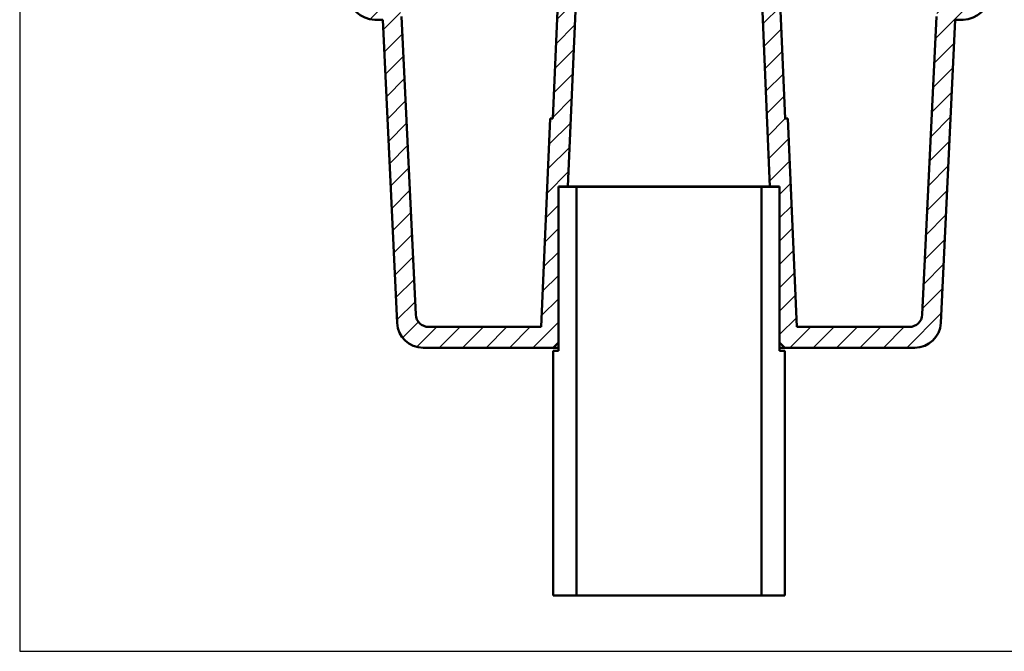
# Model space of a CAD drawing. Units: millimetres. Extents: x -2 to 617, y -210 to 197.
# Drawn here: x -2 to 187, y 0 to 122 of the extents above; entities that cross this region are included whole.
import ezdxf

# ---------------------------------------------------------------- set-up
doc = ezdxf.new("R2010")
doc.units = ezdxf.units.MM
for name, color, linetype, lineweight in [('Border', 6, 'Continuous', 25), ('Hatch (ISO)', 7, 'Continuous', 18), ('Visible (ISO)', 7, 'Continuous', 50)]:
    doc.layers.add(name, color=color, linetype=linetype, lineweight=lineweight)

msp = doc.modelspace()

# ---------------------------------------------------------------- hatches: boundary and pattern name
at = {"layer": 'Hatch (ISO)'}
h = msp.add_hatch(dxfattribs=at)
h.set_pattern_fill('ANSI31', color=256, scale=25.4, style=0)
h.set_pattern_definition([(45, (-89.31357022499822, -333.9260562508849), (-2.245064030267288, 2.245064030267288), [])])
edge = h.paths.add_edge_path()
edge.add_line((36.19327458109956, 166.7603536742957), (33.74327458109957, 164.3103536742958))
edge.add_line((33.74327458109957, 164.3103536742958), (33.74327458109957, 162.7603536742958))
edge.add_line((33.74327458109957, 162.7603536742957), (39.99327458109958, 162.7603536742957))
edge.add_line((39.99327458109957, 162.7603536742958), (55.49327458109957, 146.7603536742959))
edge.add_line((55.49327458109957, 146.7603536742957), (61.49327458109954, 141.7603536742957))
edge.add_line((61.49327458109951, 141.7603536742957), (61.49327458109951, 126.7603536742957))
edge.add_ellipse((66.49327458109951, 126.7603536742957), major_axis=(-4.999999999999991, 1.048370162341238e-39), ratio=1, start_angle=1.20134371339196e-38, end_angle=90.0000000000001)
edge.add_line((66.49327458109951, 121.7603536742957), (67.99327458109951, 121.7603536742957))
edge.add_line((67.99327458109957, 121.7603536742957), (70.76650437857944, 63.52252792721845))
edge.add_ellipse((75.76084506720161, 63.7603536742958), major_axis=(-4.994340688622181, -0.2378257470772493), ratio=1, start_angle=1.781110621619571e-13, end_angle=87.27368900609382)
edge.add_line((75.76084506720161, 58.7603536742958), (100.7432745810996, 58.7603536742958))
edge.add_line((100.7432745810995, 58.7603536742958), (101.7432745810995, 59.7603536742958))
edge.add_line((101.7432745810996, 59.7603536742958), (101.7432745810996, 89.66035367429583))
edge.add_line((101.7432745810996, 89.66035367429578), (101.7432745810996, 89.7603536742958))
edge.add_line((101.7432745810996, 89.7603536742958), (103.5882436487443, 89.7603536742958))
edge.add_line((103.5882436487443, 89.7603536742958), (105.4965648512662, 133.7603536742958))
edge.add_line((105.4965648512662, 133.7603536742958), (101.9932745810996, 133.7603536742958))
edge.add_line((101.9932745810995, 133.7603536742958), (100.64877555205, 102.7603536742958))
edge.add_line((100.6487755520501, 102.7603536742958), (100.1483055134549, 102.7603536742958))
edge.add_line((100.1483055134548, 102.7603536742958), (98.41346805661675, 62.7603536742958))
edge.add_line((98.41346805661675, 62.7603536742958), (76.82944077653153, 62.7603536742958))
edge.add_ellipse((76.82944077653156, 65.2603536742958), major_axis=(8.881784197001252e-15, -2.499999999999991), ratio=1, start_angle=272.7263109939061, end_angle=360, ccw=False)
edge.add_line((74.33227043222047, 65.14144080075715), (71.60665968235963, 122.3792665478344))
edge.add_ellipse((69.10948933804855, 122.2603536742957), major_axis=(2.497170344311103, 0.118912873538646), ratio=1, start_angle=1.017777498068322e-13, end_angle=87.27368900609302)
edge.add_line((69.10948933804855, 124.7603536742957), (65.4932745810996, 124.7603536742957))
edge.add_line((65.49327458109957, 124.7603536742957), (65.49327458109954, 140.9539020613926))
edge.add_line((65.49327458109957, 140.9539020613926), (40.49327458109957, 166.7603536742957))
edge.add_line((40.49327458109957, 166.7603536742957), (36.19327458109956, 166.7603536742957))
edge = h.paths.add_edge_path()
edge.add_line((212.2432745810996, 164.3103536742957), (209.7932745810996, 166.7603536742957))
edge.add_line((209.7932745810996, 166.7603536742957), (205.4932745810996, 166.7603536742957))
edge.add_line((205.4932745810996, 166.7603536742957), (180.4932745810996, 140.9539020613926))
edge.add_line((180.4932745810996, 140.9539020613926), (180.4932745810996, 124.7603536742957))
edge.add_line((180.4932745810996, 124.7603536742957), (176.8770598241506, 124.7603536742957))
edge.add_ellipse((176.8770598241506, 122.2603536742957), major_axis=(-1.77635683940025e-14, 2.500000000000009), ratio=1, start_angle=0, end_angle=87.27368900609262)
edge.add_line((174.3798894798395, 122.3792665478344), (171.6542787299787, 65.14144080075715))
edge.add_ellipse((169.1571083856676, 65.2603536742958), major_axis=(2.497170344311082, -0.118912873538608), ratio=1, start_angle=272.7263109939057, end_angle=359.9999999999998, ccw=False)
edge.add_line((169.1571083856676, 62.7603536742958), (147.5730811055824, 62.7603536742958))
edge.add_line((147.5730811055824, 62.7603536742958), (145.8382436487443, 102.7603536742959))
edge.add_line((145.8382436487443, 102.7603536742958), (145.3377736101491, 102.7603536742958))
edge.add_line((145.337773610149, 102.7603536742958), (143.9932745810995, 133.7603536742958))
edge.add_line((143.9932745810996, 133.7603536742958), (140.489984310933, 133.7603536742958))
edge.add_line((140.489984310933, 133.7603536742958), (142.3983055134549, 89.76035367429574))
edge.add_line((142.3983055134548, 89.76035367429574), (144.2432745810995, 89.76035367429574))
edge.add_line((144.2432745810996, 89.76035367429574), (144.2432745810996, 89.66035367429578))
edge.add_line((144.2432745810996, 89.66035367429583), (144.2432745810996, 59.7603536742958))
edge.add_line((144.2432745810996, 59.76035367429574), (145.2432745810996, 58.76035367429574))
edge.add_line((145.2432745810996, 58.7603536742958), (170.2257040949975, 58.7603536742958))
edge.add_ellipse((170.2257040949975, 63.7603536742958), major_axis=(-8.881784197001252e-15, -4.999999999999996), ratio=1, start_angle=0, end_angle=87.27368900609376)
edge.add_line((175.2200447836197, 63.52252792721856), (177.9932745810996, 121.7603536742959))
edge.add_line((177.9932745810996, 121.7603536742957), (179.4932745810996, 121.7603536742957))
edge.add_ellipse((179.4932745810996, 126.7603536742957), major_axis=(0, -5), ratio=1, start_angle=0, end_angle=90.0000000000001)
edge.add_line((184.4932745810996, 126.7603536742957), (184.4932745810996, 141.7603536742957))
edge.add_line((184.4932745810996, 141.7603536742957), (190.4932745810996, 146.7603536742957))
edge.add_line((190.4932745810996, 146.7603536742957), (205.9932745810996, 162.7603536742957))
edge.add_line((205.9932745810996, 162.7603536742957), (212.2432745810996, 162.7603536742957))
edge.add_line((212.2432745810996, 162.7603536742957), (212.2432745810996, 164.3103536742958))
edge = h.paths.add_edge_path()
edge.add_ellipse((24.99327458109957, 164.7603536742957), major_axis=(0, 1.999999999999993), ratio=1, start_angle=0, end_angle=180)
edge.add_line((24.99327458109957, 162.7603536742958), (28.24327458109956, 162.7603536742957))
edge.add_line((28.24327458109951, 162.7603536742957), (28.24327458109951, 164.3103536742958))
edge.add_line((28.24327458109951, 164.3103536742957), (25.7932745810995, 166.7603536742957))
edge.add_line((25.79327458109952, 166.7603536742957), (24.99327458109954, 166.7603536742957))
edge = h.paths.add_edge_path()
edge.add_ellipse((220.9932745810995, 164.7603536742957), major_axis=(0, -1.999999999999993), ratio=1, start_angle=0, end_angle=180)
edge.add_line((220.9932745810995, 166.7603536742957), (220.1932745810995, 166.7603536742957))
edge.add_line((220.1932745810996, 166.7603536742957), (217.7432745810996, 164.3103536742958))
edge.add_line((217.7432745810995, 164.3103536742958), (217.7432745810995, 162.7603536742958))
edge.add_line((217.7432745810995, 162.7603536742957), (220.9932745810995, 162.7603536742958))

# ---------------------------------------------------------------- linework, layer by layer
at = {"layer": 'Border', "color": 7}
for p, q in [((-1.742371090994375, 197.4702389557132), (-1.742371090994375, 0.4702389557132278)), ((-1.742371090994375, 0.4702389557132278), (283.2576289090056, 0.4702389557132278))]:
    msp.add_line(p, q, dxfattribs=at)
at = {"layer": 'Visible (ISO)'}
for p, q in [((101.9932745810995, 133.7603536742958), (100.6487755520501, 102.7603536742958)), ((103.5882436487443, 89.7603536742958), (105.4965648512662, 133.7603536742958)), ((140.489984310933, 133.7603536742958), (142.3983055134548, 89.76035367429574)), ((145.337773610149, 102.7603536742958), (143.9932745810996, 133.7603536742958)), ((66.49327458109951, 121.7603536742957), (67.99327458109957, 121.7603536742957)), ((67.99327458109957, 121.7603536742957), (70.76650437857944, 63.52252792721856)), ((74.33227043222047, 65.14144080075715), (71.60665968235963, 122.3792665478344)), ((174.3798894798395, 122.3792665478344), (171.6542787299787, 65.14144080075715)), ((175.2200447836196, 63.52252792721856), (177.9932745810996, 121.7603536742957)), ((177.9932745810996, 121.7603536742957), (179.4932745810996, 121.7603536742957)), ((100.1483055134548, 102.7603536742958), (98.41346805661675, 62.7603536742958)), ((100.6487755520501, 102.7603536742958), (100.1483055134548, 102.7603536742958)), ((145.8382436487443, 102.7603536742958), (145.337773610149, 102.7603536742958)), ((147.5730811055824, 62.7603536742958), (145.8382436487443, 102.7603536742958)), ((101.7432745810996, 59.7603536742958), (101.7432745810996, 89.7603536742958)), ((101.7432745810996, 89.7603536742958), (103.5882436487443, 89.7603536742958)), ((105.2432745810995, 89.66035367429578), (101.7432745810996, 89.66035367429578)), ((101.7432745810996, 89.66035367429578), (101.7432745810996, 58.16035367429578)), ((142.3983055134548, 89.7603536742958), (103.5882436487443, 89.7603536742958)), ((105.2432745810997, 11.16035367429578), (105.2432745810995, 89.66035367429578)), ((140.7432745810996, 89.66035367429578), (105.2432745810995, 89.66035367429578)), ((144.2432745810996, 89.66035367429583), (140.7432745810996, 89.66035367429583)), ((140.7432745810996, 89.66035367429583), (140.7432745810994, 11.16035367429578)), ((142.3983055134548, 89.76035367429574), (144.2432745810996, 89.76035367429574)), ((144.2432745810996, 89.76035367429574), (144.2432745810996, 59.76035367429574)), ((144.2432745810996, 58.16035367429578), (144.2432745810996, 89.66035367429583)), ((98.41346805661675, 62.7603536742958), (76.82944077653156, 62.7603536742958)), ((169.1571083856676, 62.7603536742958), (147.5730811055824, 62.7603536742958)), ((75.76084506720161, 58.7603536742958), (100.7432745810995, 58.7603536742958)), ((100.7432745810995, 58.7603536742958), (101.7432745810996, 59.7603536742958)), ((100.7432745810996, 58.7603536742958), (101.7432745810996, 58.76035367429381)), ((144.2432745810996, 59.76035367429574), (145.2432745810996, 58.7603536742958)), ((144.2432745810996, 58.76035367429381), (145.2432745810996, 58.7603536742958)), ((145.2432745810996, 58.7603536742958), (170.2257040949975, 58.7603536742958)), ((101.7432745810996, 58.16035367429578), (100.7432745810996, 58.16035367429578)), ((100.7432745810996, 58.16035367429578), (100.7432745810996, 11.16035367429578)), ((145.2432745810996, 58.16035367429578), (144.2432745810996, 58.16035367429578)), ((145.2432745810996, 58.16035367429578), (145.2432745810996, 11.16035367429578)), ((145.2432745810996, 11.16035367429578), (100.7432745810996, 11.16035367429578))]:
    msp.add_line(p, q, dxfattribs=at)
for centre, radius, start, end in [((66.49327458109951, 126.7603536742957), 4.999999999999991, 180, 270), ((179.4932745810996, 126.7603536742957), 5, 270, 0), ((76.82944077653156, 65.2603536742958), 2.499999999999991, 182.7263109939061, 270), ((169.1571083856676, 65.2603536742958), 2.499999999999987, 270, 357.2736890060939), ((75.76084506720161, 63.7603536742958), 4.999999999999993, 182.7263109939061, 270), ((170.2257040949975, 63.7603536742958), 4.999999999999996, 270, 357.2736890060939)]:
    msp.add_arc(centre, radius, start, end, dxfattribs=at)

doc.saveas('drawing.dxf')
